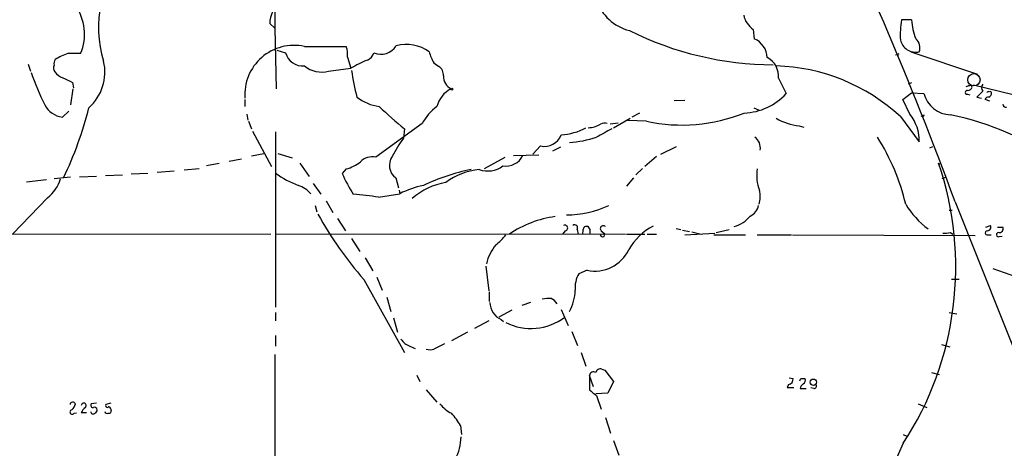
# Model space of a CAD drawing. Extents: x 3 to 972, y 12 to 902.
# Drawn here: x 132 to 273, y 582 to 643 of the extents above; entities that cross this region are included whole.
import ezdxf

# ---------------------------------------------------------------- set-up
doc = ezdxf.new("R2010")
doc.units = 0
doc.header["$MEASUREMENT"] = 0
doc.layers.add('MAIN', color=5, linetype='CONTINUOUS')

msp = doc.modelspace()

# ---------------------------------------------------------------- linework, layer by layer
at = {"layer": 'MAIN'}
for p, q in [((168.402, 652.2719), (168.402, 642.1966)), ((167.64, 642.8739), (168.402, 642.1966)), ((259.9267, 643.3819), (258.4873, 643.3819)), ((168.402, 642.1966), (168.5713, 633.4759)), ((237.1513, 642.0273), (237.3207, 640.6726)), ((168.656, 639.0639), (169.926, 638.6406)), ((172.6353, 639.5719), (178.6467, 639.5719)), ((259.842, 638.8099), (269.4093, 635.5926)), ((178.816, 638.0479), (179.324, 636.4393)), ((191.262, 637.2013), (191.9393, 636.6933)), ((257.8947, 638.3866), (257.6407, 638.3019)), ((132.9267, 637.0319), (133.2653, 636.0159)), ((176.1067, 636.0159), (179.324, 636.4393)), ((139.2767, 634.4073), (139.446, 633.6453)), ((240.792, 634.9999), (241.8927, 632.7986)), ((259.9267, 634.3226), (259.4187, 634.1533)), ((139.3613, 633.4759), (139.0227, 631.1899)), ((258.6567, 631.9519), (259.9267, 632.8833)), ((259.9267, 632.8833), (261.7047, 632.7986)), ((268.8167, 634.0686), (292.862, 628.1419)), ((270.1713, 633.1373), (269.3247, 632.2906)), ((164.084, 631.9519), (164.084, 630.9359)), ((225.806, 631.7826), (227.33, 631.8673)), ((259.6727, 629.8353), (258.6567, 631.9519)), ((267.97, 632.7139), (268.3087, 632.6293)), ((269.3247, 632.2906), (270.002, 632.1213)), ((271.1873, 631.6979), (270.51, 631.9519)), ((137.8373, 629.4119), (138.7687, 630.2586)), ((220.8107, 630.0046), (219.71, 629.4119)), ((237.236, 630.7666), (237.998, 630.4279)), ((164.338, 629.8353), (164.5073, 628.9886)), ((164.592, 628.8193), (165.0153, 627.7186)), ((217.7627, 628.5653), (216.5773, 628.3959)), ((217.0853, 627.8879), (219.456, 629.2426)), ((221.8267, 628.8193), (219.1173, 628.9039)), ((258.318, 629.4966), (261.0273, 625.8559)), ((261.5353, 629.5813), (261.2813, 629.4966)), ((165.1847, 627.3799), (167.894, 622.2999)), ((168.4867, 627.2953), (168.4867, 602.0646)), ((189.5687, 628.4806), (182.88, 623.6546)), ((187.0287, 627.7186), (186.8593, 626.3639)), ((243.7553, 628.1419), (244.4327, 627.9726)), ((206.5867, 625.2633), (205.486, 624.0779)), ((209.4653, 625.0939), (208.28, 624.5013)), ((223.8587, 624.0779), (226.1447, 625.1786)), ((262.5513, 625.0093), (262.9747, 625.1786)), ((161.798, 623.0619), (163.576, 623.4006)), ((165.0153, 623.8239), (166.7933, 624.1626)), ((168.8253, 624.1626), (170.8573, 623.5699)), ((198.5433, 622.0459), (201.5067, 623.6546)), ((202.692, 623.9086), (206.3327, 623.9933)), ((223.266, 623.7393), (221.5727, 622.2999)), ((153.924, 621.6226), (151.4687, 621.4533)), ((157.48, 621.9613), (155.3633, 621.7919)), ((160.3587, 622.7233), (158.5807, 622.3846)), ((171.958, 622.8079), (173.3127, 620.8606)), ((178.6467, 621.9613), (178.054, 621.2839)), ((221.234, 622.0459), (220.3027, 621.1146)), ((263.8213, 622.8079), (263.9907, 622.6386)), ((132.6727, 620.0986), (135.5513, 620.4373)), ((139.0227, 620.7759), (136.652, 620.5219)), ((142.748, 620.8606), (140.2927, 620.7759)), ((144.018, 621.0299), (146.4733, 621.1146)), ((150.114, 621.2839), (147.7433, 621.1993)), ((185.7587, 620.6913), (186.182, 619.2519)), ((219.964, 620.6913), (218.948, 619.5059)), ((264.3293, 620.6066), (264.8373, 620.7759)), ((173.9053, 619.8446), (175.006, 618.3206)), ((186.2667, 618.9133), (186.3513, 618.4053)), ((135.7207, 617.8126), (130.7253, 612.6479)), ((175.768, 617.3893), (176.6993, 615.6959)), ((183.3033, 617.8973), (186.3513, 618.4053)), ((266.192, 617.2199), (295.0633, 544.6606)), ((174.1593, 616.7119), (174.4133, 615.7806)), ((265.3453, 616.0346), (265.7687, 616.0346)), ((177.3767, 614.8493), (178.562, 613.0713)), ((210.1427, 613.0713), (209.7193, 612.5633)), ((211.836, 613.2406), (212.0053, 612.5633)), ((212.6827, 613.1559), (212.598, 612.5633)), ((213.6987, 613.2406), (213.4447, 613.6639)), ((215.3073, 613.0713), (215.8153, 612.6479)), ((226.06, 613.4099), (226.7373, 613.2406)), ((226.9913, 613.1559), (228.0073, 612.9866)), ((231.8173, 612.8173), (233.68, 613.2406)), ((270.5947, 613.5793), (271.272, 613.8333)), ((272.288, 613.5793), (273.05, 613.5793)), ((129.54, 612.6479), (167.8093, 612.5633)), ((168.4867, 612.6479), (218.7787, 612.5633)), ((179.4087, 611.9706), (180.594, 610.1079)), ((215.7307, 612.2246), (215.8153, 612.6479)), ((218.948, 612.5633), (221.5727, 612.5633)), ((221.9113, 612.5633), (223.266, 612.5633)), ((227.33, 612.4786), (231.648, 612.7326)), ((228.346, 612.9019), (229.7007, 612.5633)), ((231.4787, 612.4786), (236.0507, 612.4786)), ((237.744, 612.4786), (242.6547, 612.4786)), ((242.824, 612.4786), (269.0707, 612.3939)), ((265.5147, 612.8173), (265.8533, 612.5633)), ((270.9333, 612.4786), (271.3567, 612.4786)), ((272.542, 612.2246), (272.9653, 612.3093)), ((181.356, 609.1766), (182.4567, 607.3139)), ((198.7127, 607.9913), (199.136, 604.4353)), ((213.2753, 607.3986), (212.09, 606.8906)), ((271.6107, 607.6526), (296.5027, 598.7626)), ((181.1867, 606.0439), (187.0287, 595.5453)), ((183.0493, 606.3826), (183.8113, 604.5199)), ((265.684, 606.1286), (266.7847, 606.1286)), ((184.4887, 603.5039), (185.0813, 601.4719)), ((199.2207, 604.2659), (199.2207, 602.9113)), ((202.438, 601.6413), (200.5753, 600.6253)), ((205.1473, 602.7419), (203.8773, 602.3186)), ((209.55, 601.7259), (210.566, 599.4399)), ((168.4867, 601.3026), (168.4867, 600.1173)), ((185.42, 600.5406), (186.0127, 598.5086)), ((200.914, 600.2866), (201.2527, 600.0326)), ((265.3453, 601.3026), (266.446, 601.1333)), ((199.136, 600.1173), (197.104, 599.0166)), ((168.4867, 598.0006), (168.4867, 596.4766)), ((196.088, 598.5086), (193.802, 597.2386)), ((211.074, 598.5933), (211.9207, 596.5613)), ((187.7907, 596.4766), (188.5527, 596.1379)), ((264.2447, 596.7306), (265.43, 596.3919)), ((168.402, 595.2913), (168.402, 560.6626)), ((212.4287, 595.5453), (213.106, 593.5979)), ((215.392, 593.1746), (215.8153, 593.0053)), ((188.8067, 592.3279), (189.23, 591.3966)), ((214.2067, 590.6346), (213.614, 592.2433)), ((213.614, 592.2433), (213.614, 590.2113)), ((215.8153, 593.0053), (217.0853, 591.3966)), ((242.316, 591.9046), (242.9087, 591.8199)), ((244.0093, 591.8199), (244.602, 591.8199)), ((262.8053, 592.6666), (263.906, 592.4126)), ((217.0853, 591.3966), (216.2387, 589.7033)), ((242.2313, 590.9733), (242.062, 590.5499)), ((242.062, 590.5499), (242.9933, 590.5499)), ((243.9247, 590.3806), (244.7713, 590.3806)), ((245.872, 590.3806), (245.4487, 590.4653)), ((190.1613, 590.2113), (191.6853, 588.4333)), ((216.2387, 589.7033), (214.5453, 589.6186)), ((214.63, 589.3646), (215.3073, 587.4173)), ((142.748, 588.2639), (141.986, 588.1793)), ((144.78, 588.2639), (144.1027, 588.0946)), ((260.858, 588.1793), (262.128, 587.6713)), ((139.5307, 586.8246), (139.8693, 586.9093)), ((141.3087, 586.9093), (140.5467, 586.9093)), ((144.78, 587.4173), (144.8647, 587.2479)), ((215.9, 586.2319), (216.662, 583.9459)), ((195.072, 585.0466), (195.2413, 583.7766)), ((258.7413, 583.7766), (259.2493, 583.5226)), ((217.0853, 582.9299), (217.8473, 580.8133))]:
    msp.add_line(p, q, dxfattribs=at)
at = {"layer": 'MAIN', "color": 5}
msp.add_circle((268.9013, 634.7883), 0.8828, dxfattribs=at)
at = {"layer": 'MAIN'}
for centre, radius in [((193.8443, 633.4337), 0.1338), ((245.8135, 591.2908), 0.4551)]:
    msp.add_circle(centre, radius, dxfattribs=at)
for centre, radius, start, end in [((-213.1727, 441.5597), 510.536, 20.125044, 26.363912), ((159.2067, 642.3079), 16.1872, 137.694073, 197.44442), ((220.9666, 648.3302), 6.666, 198.087581, 256.153668), ((133.8133, 641.3393), 7.2078, 337.283951, 35.243455), ((171.3414, 642.8483), 3.7015, 152.327972, 179.603731), ((239.0132, 644.736), 3.2869, 191.880848, 235.496235), ((269.9243, 641.265), 11.6313, 169.513672, 183.754831), ((268.3515, 643.8052), 8.4354, 182.87638, 201.799644), ((240.1738, 683.4628), 46.5157, 243.434894, 269.822874), ((236.0883, 637.8304), 3.0979, 2.458783, 66.55807), ((260.5065, 640.9908), 2.2421, 192.557911, 283.430732), ((259.5317, 639.4026), 1.6088, 338.381785, 52.130014), ((141.151, 630.9066), 8.0637, 108.447981, 122.475443), ((139.5306, 172.8563), 465.7005, 89.885408, 90.114579), ((171.1424, 632.6528), 7.0784, 77.824229, 184.306266), ((172.4088, 639.3501), 2.5822, 195.948139, 275.03231), ((175.6818, 638.4711), 3.1627, 352.310062, 20.368817), ((181.1444, 639.0639), 1.5409, 290.923787, 344.055115), ((183.5997, 641.1593), 2.7004, 248.86408, 326.18694), ((187.3178, 634.2144), 5.6384, 54.591318, 105.159667), ((195.2125, 639.8115), 4.7349, 192.212232, 213.453796), ((257.9794, 638.4713), 0.1196, 225, 45), ((137.5833, 637.1167), 0.9653, 142.12814, 195.261365), ((137.1079, 635.8824), 6.8394, 311.583588, 13.295635), ((189.6516, 618.7468), 20.4862, 112.855184, 120.273287), ((237.8167, 635.3031), 2.9907, 354.18132, 62.809493), ((169.9767, 648.4274), 38.7271, 198.956937, 206.429812), ((137.5093, 636.4711), 0.9425, 155.455419, 214.941222), ((138.5993, 637.2857), 2.303, 216.022983, 252.896356), ((175.1331, 639.8688), 3.974, 231.057832, 284.18136), ((216.8689, 641.6114), 37.8634, 188.368801, 194.250945), ((191.262, 635.5079), 1.3653, 352.876545, 60.257721), ((239.6479, 609.2456), 27.5441, 47.325965, 88.324409), ((307.9192, 973.4106), 378.6338, 243.322042, 243.551232), ((194.705, 635.316), 2.0884, 179.379958, 241.774684), ((195.453, 630.0046), 3.8811, 116.565711, 166.115928), ((235.5205, 638.6448), 8.6477, 272.391185, 317.465051), ((265.6417, 633.8146), 4.066, 194.470294, 268.210089), ((267.8959, 632.9679), 0.2646, 73.736331, 286.26367), ((225.7322, 760.8917), 133.8594, 288.316974, 288.54617), ((267.8912, 634.0324), 0.8144, 275.553068, 338.194671), ((268.3511, 633.6878), 0.2991, 8.089477, 98.149065), ((270.8488, 633.6453), 0.8468, 143.136869, 216.863132), ((270.9757, 632.8833), 0.2116, 53.124688, 180), ((270.7987, 632.8948), 0.6428, 289.948836, 358.974742), ((271.2297, 632.8833), 0.2116, 0, 126.875312), ((184.3942, 637.8233), 6.9605, 232.642954, 261.688295), ((270.9502, 631.842), 0.4537, 81.405541, 165.982133), ((138.2291, 632.6748), 3.2864, 206.861332, 263.152864), ((88.6835, 644.2091), 54.6431, 334.507722, 345.758732), ((228.7689, 678.6204), 65.8273, 226.417923, 230.64776), ((196.1129, 624.9791), 7.4221, 126.622868, 151.850816), ((226.92, 652.3443), 24.07, 257.783679, 291.857591), ((273.4853, 631.2805), 0.4353, 180.776532, 279.613789), ((215.7617, 627.6316), 0.9352, 65.199615, 125.192274), ((245.0532, 637.5386), 9.4859, 240.992857, 262.135896), ((255.044, 626.0394), 5.9861, 358.243364, 39.354461), ((261.62, 629.666), 0.1197, 225, 44.966157), ((257.6395, 590.6585), 39.8775, 53.521834, 78.61007), ((209.1211, 635.104), 8.2433, 272.982466, 298.908512), ((213.3077, 631.7328), 3.8473, 272.040678, 299.850908), ((512.0602, 76.7925), 625.0437, 118.1858557, 118.415035), ((203.3903, 614.4269), 20.3903, 144.16703, 152.825212), ((207.1585, 627.7437), 2.5454, 257.018543, 339.971124), ((209.7367, 641.2096), 15.4706, 273.700924, 288.439165), ((236.3007, 624.9942), 1.8945, 350.164767, 54.333293), ((228.8004, 609.8136), 31.0935, 13.138437, 32.528783), ((177.1501, 627.4945), 5.732, 285.135013, 307.995089), ((182.3989, 621.3022), 2.4011, 78.441569, 135.761019), ((187.0568, 622.474), 2.2052, 144.986056, 233.939198), ((201.5713, 625.1037), 2.7488, 261.563333, 334.229184), ((202.8006, 591.8328), 30.6778, 101.668595, 115.201303), ((198.6638, 612.407), 9.5106, 95.324185, 126.885923), ((199.0024, 625.279), 3.6149, 250.257256, 306.803962), ((243.0035, 621.0029), 5.3461, 169.672723, 203.00833), ((219.8102, 607.8847), 46.4723, 326.90079, 18.730672), ((132.0237, 622.3491), 5.8522, 309.178156, 341.806543), ((176.4778, 632.2541), 13.5038, 233.717421, 249.681181), ((200.5971, 631.6036), 24.7929, 204.597191, 212.395367), ((170.086, 615.1103), 4.7929, 43.430101, 69.191131), ((192.9534, 604.9723), 14.9677, 102.405078, 116.173363), ((194.6693, 610.1583), 10.0035, 99.865709, 130.826433), ((234.1675, 618.0587), 4.0074, 342.91388, 12.313248), ((176.2719, 573.2904), 45.1577, 81.042155, 85.693722), ((210.3852, 629.4221), 14.065, 269.701808, 295.354198), ((235.8681, 617.0796), 2.078, 294.444868, 349.807858), ((270.2333, 623.7389), 13.0929, 211.585255, 232.689687), ((224.0203, 643.1625), 56.679, 209.280176, 220.91144), ((210.6281, 600.2437), 14.9838, 97.380566, 124.69467), ((233.1297, 618.1089), 4.6347, 286.448213, 320.931267), ((210.0862, 613.4758), 0.4084, 277.95155, 118.918348), ((211.4973, 613.4946), 0.4234, 323.132809, 126.867191), ((213.233, 613.156), 0.5503, 67.372926, 180.010412), ((44.3487, 612.902), 169.3503, 359.885409, 0.114558), ((215.5915, 613.3797), 0.4195, 42.652256, 227.338488), ((226.9755, 605.9534), 8.863, 118.415076, 150.171487), ((270.817, 612.7644), 0.3085, 84.102776, 292.14278), ((270.8319, 613.5792), 0.5082, 271.894503, 30.000795), ((272.5632, 613.3465), 0.5396, 258.683821, 25.558299), ((194.7783, 617.8523), 8.6772, 308.264332, 321.735668), ((215.5614, 612.648), 0.456, 201.806076, 291.79441), ((264.7102, 616.0772), 3.3577, 264.939051, 283.862835), ((272.4256, 612.5104), 0.3085, 84.102776, 292.159978), ((205.4662, 606.6888), 6.8679, 140.694334, 166.1752), ((214.4035, 612.689), 5.4093, 257.961762, 334.51976), ((215.2703, 604.9693), 3.7156, 148.86276, 186.946947), ((204.6917, 604.7923), 6.8957, 331.21527, 357.736057), ((207.772, 598.8494), 4.498, 85.681504, 101.949474), ((207.4413, 601.7396), 1.7298, 28.787575, 67.232864), ((202.1265, 602.8357), 2.8228, 181.904284, 244.561526), ((205.2004, 607.1799), 8.1583, 243.744003, 306.542065), ((188.6423, 598.8429), 2.5149, 212.474862, 250.206869), ((190.7117, 597.7045), 1.7405, 251.565051, 288.431826), ((382.5138, 215.4546), 425.9491, 116.450448, 116.679643), ((215.1751, 592.5766), 0.6362, 70.063835, 171.86735), ((214.2066, 592.1756), 0.5965, 55.40144, 173.482652), ((242.1184, 591.7579), 0.7927, 278.188368, 4.485736), ((159.2847, 633.9706), 94.6305, 333.32033, 333.54954), ((244.0939, 591.5659), 0.5681, 296.574073, 26.56054), ((244.9261, 590.2256), 1.0134, 124.78312, 171.201392), ((245.9181, 590.7116), 0.3342, 262.071139, 51.53563), ((425.8071, 843.8), 330.6556, 230.078726, 230.307898), ((139.3298, 588.0394), 0.3957, 20.701771, 171.980483), ((138.599, 588.2641), 1.1043, 302.481141, 355.595723), ((140.9032, 587.9386), 0.3566, 311.453428, 182.136552), ((142.3683, 586.1041), 1.9916, 128.103582, 156.153182), ((142.2188, 587.9676), 0.3147, 137.717737, 289.667298), ((142.4516, 587.3113), 0.3817, 3.198981, 109.417554), ((144.3002, 587.9252), 0.2602, 139.379598, 282.545532), ((144.526, 587.4737), 0.2602, 347.480746, 130.589353), ((196.0033, 591.3117), 4.998, 218.809481, 243.868164), ((139.2544, 587.0073), 0.3312, 100.858741, 326.525816), ((142.2511, 587.0763), 0.3498, 179.623275, 313.980692), ((142.3839, 587.2649), 0.4539, 284.039305, 8.578205), ((144.3143, 587.2056), 0.4016, 198.434949, 288.434949), ((144.5401, 587.1492), 0.3393, 253.071082, 16.912762), ((186.241, 580.0813), 10.1312, 29.347218, 41.728269), ((188.3978, 583.4966), 6.7592, 331.008793, 359.502408), ((675.8355, 391.7242), 458.6562, 155.420244, 162.529361)]:
    msp.add_arc(centre, radius, start, end, dxfattribs=at)

doc.saveas('drawing.dxf')
